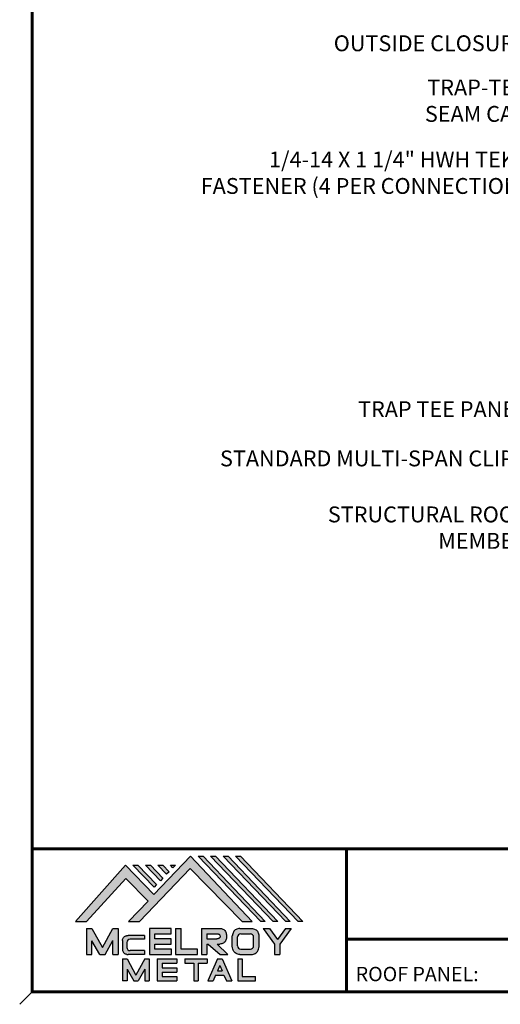
# Model space of a CAD drawing. Units: inches. Extents: x 1.3 to 46.7, y 1.9 to 37.1.
# Drawn here: x 1.3 to 12.2, y 1.9 to 24.3 of the extents above; entities that cross this region are included whole.
import ezdxf
from ezdxf import colors
from ezdxf.entities.mleader import LeaderData, LeaderLine
from ezdxf.math import Vec2, Vec3

# ---------------------------------------------------------------- set-up
doc = ezdxf.new("R2010")
doc.units = ezdxf.units.IN
doc.header["$MEASUREMENT"] = 0
doc.linetypes.add('HIDDEN', pattern=[0.375, 0.25, -0.125])
for name, color, linetype in [('BOARDER', 6, 'Continuous'), ('LOGO', 7, 'Continuous'), ('NBM', 9, 'HIDDEN'), ('TEXT', 2, 'Continuous')]:
    doc.layers.add(name, color=color, linetype=linetype)
doc.styles.get("Standard").update_dxf_attribs({"font": 'romans.shx'})

# ---------------------------------------------------------------- blocks, each defined once
blk = doc.blocks.new('Company Logo for Manuals 2013')
at = {"layer": 'NBM', "linetype": 'Continuous'}
h = blk.add_hatch(color=256, dxfattribs=at)
h.dxf.hatch_style = 1
h.paths.add_polyline_path([(4.980768832785833, 4.640201728148181), (5.014557332351204, 4.640201728148181), (5.136201888354408, 4.772681228279759), (5.204962333521805, 4.702510602680051), (5.14412833750984, 4.640176903877705), (5.178211539559983, 4.640176903877705), (5.334679065463449, 4.804199089316002), (5.495935205580707, 4.640078671643856), (5.526540312332385, 4.640078671643856), (5.336116766771561, 4.841618449241347), (5.222658317891615, 4.72340653773075), (5.134463497789874, 4.813911102631356)])
h.paths.add_polyline_path([(5.223068317465246, 4.746360872198578), (5.23092339333768, 4.754083068925747), (5.173118364100366, 4.813911102631356), (5.157802207193805, 4.813911102631356)], flags=17)
h.paths.add_polyline_path([(5.211773230410859, 4.813911102631355), (5.196457073504298, 4.813911102631355), (5.242892932057539, 4.765850126842091), (5.250748007929971, 4.773572323569259)], flags=17)
h.paths.add_polyline_path([(5.261809765204912, 4.786278932586961), (5.269664841077343, 4.794001129314128), (5.250428096721353, 4.813911102631354), (5.235111939814791, 4.813911102631354)], flags=17)
h.paths.add_polyline_path([(5.281210568501726, 4.806206830663494), (5.289047411175844, 4.813911102631353), (5.273766806125285, 4.813911102631353)], flags=17)
h.paths.add_polyline_path([(5.552877335694825, 4.640078671643857), (5.566576808723864, 4.640078671643856), (5.374771633082053, 4.841618449241347), (5.359455476175492, 4.841618449241347)])
h.paths.add_polyline_path([(5.59153220200532, 4.640078671643856), (5.605654618548368, 4.640078671643856), (5.413426499392546, 4.841618449241347), (5.398110342485985, 4.841618449241347)])
h.paths.add_polyline_path([(5.630187068315813, 4.640078671643856), (5.644047673113437, 4.640078671643856), (5.452081365703039, 4.841618449241347), (5.436765208796478, 4.841618449241347)])
h.paths.add_polyline_path([(5.668841934626306, 4.640078671643856), (5.683153810589143, 4.640078671643856), (5.490736232013532, 4.841618449241347), (5.475420075106969, 4.841618449241347)])
at = {"layer": 'TEXT'}
h = blk.add_hatch(color=3, dxfattribs=at)
h.dxf.hatch_style = 1
h.paths.add_polyline_path([(5.112653942883817, 4.618301478466519), (5.095824682775401, 4.618301478466519), (5.063299025242102, 4.559747152566553), (5.03122564362257, 4.618344156900806), (5.014396383514153, 4.618344156900806), (5.014396383514153, 4.537880117281501), (5.03122564362257, 4.537880117281501), (5.03122564362257, 4.580103009574897), (5.055065539286836, 4.537837438847214), (5.071894799395253, 4.537837438847214), (5.095824682775401, 4.580917219440577), (5.095824682775401, 4.537837438847214), (5.112653942883817, 4.537837438847214)])
h = blk.add_hatch(color=3, dxfattribs=at)
h.dxf.hatch_style = 1
h.paths.add_polyline_path([(5.276460807732475, 4.618677362498778), (5.208765933235767, 4.618677362498778), (5.208765933235767, 4.537448646330491), (5.276654774311286, 4.537448646330491), (5.276654774311286, 4.553927023890449), (5.225835129075797, 4.553927023890449), (5.225835129075797, 4.570017679422097), (5.276266832026684, 4.570017679422097), (5.276266832026684, 4.586108329407173), (5.226029095654608, 4.586108329407173), (5.226029095654608, 4.60219898493882), (5.276460807732475, 4.60219898493882)])
h = blk.add_hatch(color=3, dxfattribs=at)
h.dxf.hatch_style = 1
h.paths.add_polyline_path([(5.30656633377888, 4.618677362498778), (5.28949713793885, 4.618677362498778), (5.28949713793885, 4.537837438847214), (5.357385979014369, 4.537837438847214), (5.357385979014369, 4.554509680194615), (5.30656633377888, 4.554509680194615)])
h = blk.add_hatch(color=3, dxfattribs=at)
h.dxf.hatch_style = 1
edge = h.paths.add_edge_path()
edge.add_spline(control_points=[(5.426859984848084, 4.570157325467427), (5.428676376831103, 4.570462675756329), (5.432461443843136, 4.571098976354682), (5.438049642866135, 4.573146232561507), (5.442906419809663, 4.576980909827089), (5.445381570046584, 4.582324830362221), (5.447506339450463, 4.588345881272458), (5.447400121967436, 4.594947745255952), (5.44686646803156, 4.601447352692141), (5.44525747714837, 4.607082609426412), (5.442616343070345, 4.611790272332306), (5.438624860417249, 4.615305953469957), (5.434046492269513, 4.617323169687143), (5.428781423684524, 4.618402500890297), (5.425198225333651, 4.618580038066626), (5.423233945220638, 4.618677362498778)], knot_values=[0, 0, 0, 0, 0.005518726277388699, 0.01150013266755665, 0.01771582405736329, 0.02344967591113407, 0.02890162005536828, 0.0367578389378389, 0.0429397536764351, 0.04847276013738152, 0.05421488213261085, 0.05886996607714006, 0.0641718760177973, 0.06902903594980278, 0.07492236795203396, 0.07492236795203396, 0.07492236795203396, 0.07492236795203396], degree=3, periodic=0)
edge.add_line((5.423233945220638, 4.618677362498778), (5.370108012537708, 4.618677362498778))
edge.add_line((5.370108012537708, 4.618677362498778), (5.370108012537708, 4.537837438847213))
edge.add_line((5.370108012537708, 4.537837438847214), (5.386319874639078, 4.537837438847215))
edge.add_line((5.386319874639078, 4.537837438847214), (5.386319874639078, 4.570157325467427))
edge.add_line((5.386319874639078, 4.570157325467427), (5.390257737537985, 4.570157325467427))
edge.add_line((5.390257737537985, 4.570157325467427), (5.427640213859764, 4.537837438847214))
edge.add_line((5.427640213859764, 4.537837438847214), (5.451839999723999, 4.537837438847214))
edge.add_line((5.451839999723999, 4.537837438847213), (5.418839715068125, 4.570157325467427))
edge.add_line((5.418839715068125, 4.570157325467427), (5.426859984848084, 4.570157325467427))
edge = h.paths.add_edge_path(flags=16)
edge.add_spline(control_points=[(5.419199902206568, 4.602007328687067), (5.42038974642948, 4.601848361247916), (5.422253857962637, 4.601599309287154), (5.424588918767806, 4.600350827251035), (5.426000751597206, 4.598887107865448), (5.427060644454638, 4.597030011595118), (5.427633626678604, 4.5949145649507), (5.427577271231904, 4.592685514592789), (5.426870490506609, 4.590813702873461), (5.42570731550114, 4.589329667822183), (5.424129634497329, 4.587937714127431), (5.421856117369638, 4.586934023031587), (5.41952607387526, 4.58641333427274), (5.417984540641252, 4.5862162643794), (5.417375227239392, 4.586138369641573)], knot_values=[0, 0, 0, 0, 0.00356794618000409, 0.005589849070781232, 0.007815107451446424, 0.00957323388029913, 0.01196101276952223, 0.01429902703343747, 0.01614330748205748, 0.01785681492964043, 0.01991160280569861, 0.02239287211942706, 0.02521187423940761, 0.02705441793173903, 0.02705441793173903, 0.02705441793173903, 0.02705441793173903], degree=3, periodic=0)
edge.add_line((5.417375227239392, 4.586138369641573), (5.386319874639079, 4.586138369641573))
edge.add_line((5.386319874639079, 4.586138369641573), (5.386319874639078, 4.602007328687067))
edge.add_line((5.386319874639078, 4.602007328687068), (5.419199902206564, 4.602007328687067))
h = blk.add_hatch(color=3, dxfattribs=at)
h.dxf.hatch_style = 1
edge = h.paths.add_edge_path()
edge.add_spline(control_points=[(5.547798657847353, 4.59513730567918), (5.547621520269541, 4.596271098839484), (5.54709686699514, 4.599629213483436), (5.545681107183478, 4.604648826863987), (5.542799200459772, 4.609908135310871), (5.538817151028603, 4.613955076060545), (5.53352019009405, 4.616886687736856), (5.528390691619804, 4.618092825273736), (5.525100142876122, 4.618525543138528), (5.523945651587947, 4.618677362498778)], knot_values=[0, 0, 0, 0, 0.003443212621223397, 0.01019824702636274, 0.01552636728273257, 0.02127064624783183, 0.02698261889498821, 0.0334494716638342, 0.03694466097359637, 0.03694466097359637, 0.03694466097359637, 0.03694466097359637], degree=3, periodic=0)
edge.add_line((5.523945651587947, 4.618677362498778), (5.488905833728885, 4.618677362498778))
edge.add_spline(control_points=[(5.488905833728885, 4.618677362498778), (5.487751342440711, 4.618525543138527), (5.484460793697025, 4.618092825273735), (5.479331295222782, 4.616886687736854), (5.474034334288229, 4.613955076060546), (5.470052284857058, 4.609908135310871), (5.467170378133354, 4.604648826863988), (5.465754618321693, 4.599629213483436), (5.465229965047291, 4.596271098839484), (5.465052827469479, 4.59513730567918)], knot_values=[0, 0, 0, 0, 0.00349518930976216, 0.009962042078608152, 0.01567401472576454, 0.02141829369086379, 0.02674641394723362, 0.03350144835237297, 0.03694466097359636, 0.03694466097359636, 0.03694466097359636, 0.03694466097359636], degree=3, periodic=0)
edge.add_line((5.46505282746948, 4.59513730567918), (5.46505282746948, 4.561377495666811))
edge.add_spline(control_points=[(5.465052827469479, 4.561377495666811), (5.465229965047293, 4.560243702506509), (5.465754618321694, 4.556885587862555), (5.46717037813335, 4.551865974482004), (5.470052284857061, 4.546606666035121), (5.474034334288225, 4.542559725285444), (5.479331295222785, 4.539628113609138), (5.484460793697026, 4.538421976072254), (5.487751342440711, 4.537989258207464), (5.488905833728885, 4.537837438847214)], knot_values=[0, 0, 0, 0, 0.003443212621223397, 0.01019824702636274, 0.01552636728273257, 0.02127064624783183, 0.02698261889498821, 0.0334494716638342, 0.03694466097359637, 0.03694466097359637, 0.03694466097359637, 0.03694466097359637], degree=3, periodic=0)
edge.add_line((5.488905833728885, 4.537837438847214), (5.523945651587947, 4.537837438847214))
edge.add_spline(control_points=[(5.523945651587947, 4.537837438847213), (5.525100142876121, 4.537989258207464), (5.528390691619802, 4.538421976072254), (5.533520190094048, 4.539628113609136), (5.538817151028605, 4.542559725285445), (5.542799200459769, 4.546606666035119), (5.545681107183482, 4.551865974482004), (5.547096866995139, 4.556885587862554), (5.547621520269542, 4.560243702506508), (5.547798657847353, 4.561377495666811)], knot_values=[0, 0, 0, 0, 0.00349518930976216, 0.009962042078608152, 0.01567401472576454, 0.02141829369086379, 0.02674641394723362, 0.03350144835237297, 0.03694466097359636, 0.03694466097359636, 0.03694466097359636, 0.03694466097359636], degree=3, periodic=0)
edge.add_line((5.547798657847352, 4.561377495666811), (5.547798657847352, 4.59513730567918))
h.paths.add_polyline_path([(5.49166981795878, 4.602007328687067), (5.521012106323743, 4.602007328687067, -0.4142135623731003), (5.531012106323743, 4.592007328687068), (5.531012106323743, 4.564509680194615, -0.4142135623731053), (5.521012106323743, 4.554509680194615), (5.49166981795878, 4.554509680194615, -0.414213562373109), (5.48166981795878, 4.564509680194615), (5.48166981795878, 4.592007328687068, -0.4142135623731134)], flags=16)
h = blk.add_hatch(color=3, dxfattribs=at)
h.dxf.hatch_style = 1
h.paths.add_polyline_path([(5.580346472470074, 4.618677362498778), (5.560883653111051, 4.618677362498778), (5.595845307513455, 4.56999798354463), (5.595845307513455, 4.537837438847214), (5.612049137872432, 4.537837438847214), (5.612049137872432, 4.56999798354463), (5.647010792274837, 4.618677362498778), (5.629356155430137, 4.618677362498778), (5.604851313950105, 4.584557682380444)])
h = blk.add_hatch(color=3, dxfattribs=at)
h.dxf.hatch_style = 1
edge = h.paths.add_edge_path()
edge.add_line((5.149320873369641, 4.584859840523299), (5.194149549868108, 4.584859840523299))
edge.add_line((5.194149549868108, 4.584859840523299), (5.194149549868108, 4.596970712497845))
edge.add_line((5.194149549868108, 4.596970712497845), (5.143138694776034, 4.596970712497845))
edge.add_spline(control_points=[(5.143138694514647, 4.596970712464012), (5.142374371096817, 4.596876704295269), (5.140657052799295, 4.596655308167382), (5.137541899628655, 4.595910176489406), (5.133914891001027, 4.594440474134569), (5.130038836534025, 4.592183856029581), (5.127542368092232, 4.588522491189038), (5.125930514994259, 4.584685678748921), (5.125592483231884, 4.5820080481441), (5.125431250251985, 4.580730883068101)], knot_values=[0, 0, 0, 0, 0.002309574896331296, 0.005193761966484904, 0.009573203289391166, 0.01405423665893483, 0.01837492893274503, 0.02259135516759128, 0.02643655679651266, 0.02643655679651266, 0.02643655679651266, 0.02643655679651266], degree=3, periodic=0)
edge.add_line((5.125431250251985, 4.580730883068101), (5.125431250251985, 4.553948399895203))
edge.add_spline(control_points=[(5.125431250251985, 4.553948399895203), (5.125592483231884, 4.552671234819203), (5.125930514994259, 4.549993604214382), (5.127542368092232, 4.546156791774266), (5.130038836534025, 4.542495426933725), (5.133914891001027, 4.540238808828734), (5.137541899628655, 4.538769106473899), (5.140762327758914, 4.537998793463572), (5.142588421618392, 4.537775706491709), (5.143459915906497, 4.537669239334656)], knot_values=[0, 0, 0, 0, 0.003845201628921385, 0.008061627863767637, 0.01238232013757783, 0.0168633535071215, 0.02124279483002776, 0.02412698190018137, 0.02676007815630364, 0.02676007815630364, 0.02676007815630364, 0.02676007815630364], degree=3, periodic=0)
edge.add_line((5.143459915906497, 4.537669239334656), (5.194149549868108, 4.537669239334656))
edge.add_line((5.194149549868108, 4.537669239334656), (5.194149549868108, 4.549818500772121))
edge.add_line((5.194149549868108, 4.549818500772121), (5.149320663310868, 4.549819442442212))
edge.add_arc((5.149320873369641, 4.559819442440006), 0.00999999999999979, 180, 269.99879645188537, ccw=False)
edge.add_line((5.139320873369641, 4.559819442440006), (5.139320873369641, 4.574859840523299))
edge.add_arc((5.149320873369641, 4.574859840523299), 0.009999999999999785, 90, 180, ccw=False)
h = blk.add_hatch(color=3, dxfattribs=at)
h.dxf.hatch_style = 1
h.paths.add_polyline_path([(5.139670414135381, 4.524507950097016), (5.125946010034314, 4.524507950097016), (5.125946010034314, 4.456375211994237), (5.139670414135381, 4.456375211994237), (5.139670414135381, 4.492356307647793), (5.160312895658498, 4.456375211994237), (5.17401331405614, 4.456375211994237), (5.19477116973335, 4.492557411786834), (5.19477116973335, 4.456375211994237), (5.208258153703859, 4.456375211994237), (5.208258153703859, 4.524507950097017), (5.194655795579258, 4.524507950097017), (5.16716310485732, 4.474238829947929)])
h = blk.add_hatch(color=3, dxfattribs=at)
h.dxf.hatch_style = 1
h.paths.add_polyline_path([(5.248445022406198, 4.510820657528322), (5.294105505295961, 4.510820657528322), (5.294105505295962, 4.524507950097016), (5.232847798518495, 4.524507950097017), (5.232847798518495, 4.456375211994237), (5.294105505295961, 4.456375211994237), (5.294105505295962, 4.46994028030051), (5.248445022406199, 4.46994028030051), (5.248445022406199, 4.483159730607155), (5.294105505295961, 4.483159730607156), (5.294105505295962, 4.49684702317585), (5.248445022406199, 4.49684702317585)])
h = blk.add_hatch(color=3, dxfattribs=at)
h.dxf.hatch_style = 1
h.paths.add_polyline_path([(5.386980877911109, 4.524507950097016), (5.318475281162566, 4.524507950097017), (5.318475281162566, 4.510820657528322), (5.345932358408573, 4.510820657528322), (5.345932358408573, 4.456375211994237), (5.359431399119654, 4.456375211994237), (5.359431399119653, 4.510820657528322), (5.386980877911109, 4.510820657528322)])
h = blk.add_hatch(color=3, dxfattribs=at)
h.dxf.hatch_style = 1
h.paths.add_polyline_path([(5.433607278220506, 4.524507950097016), (5.41919358633641, 4.524507950097016), (5.389605140214526, 4.456375211994237), (5.405931116946748, 4.456375211994237), (5.413334727273488, 4.473423361171411), (5.439466137283432, 4.473423361171411), (5.446869747610169, 4.456375211994237), (5.463195724342391, 4.456375211994237)])
h.paths.add_polyline_path([(5.426400432278458, 4.503509505390168), (5.433618699613126, 4.486888141907855), (5.419182164943793, 4.486888141907855)], flags=16)
h = blk.add_hatch(color=3, dxfattribs=at)
h.dxf.hatch_style = 1
h.paths.add_polyline_path([(5.496039517799307, 4.524507950097016), (5.482333677975546, 4.524507950097017), (5.482333677975546, 4.456375211994237), (5.536934494117421, 4.456375211994237), (5.536934494117421, 4.46994028030051), (5.496039517799307, 4.46994028030051)])
at = {"layer": 'NBM', "linetype": 'Continuous'}
for points in [[(5.526540312332385, 4.640078671643856), (5.336116766771561, 4.841618449241347), (5.222658317891615, 4.72340653773075), (5.134463497789874, 4.813911102631356), (4.980768832785833, 4.640201728148181), (5.014557332351204, 4.640201728148181), (5.136201888354408, 4.772681228279759), (5.204962333521805, 4.702510602680051), (5.14412833750984, 4.640176903877705), (5.178211539559983, 4.640176903877705), (5.334679065463449, 4.804199089316002), (5.495935205580707, 4.640078671643856)], [(5.223068317465246, 4.746360872198578), (5.157802207193805, 4.813911102631356), (5.173118364100366, 4.813911102631356), (5.23092339333768, 4.754083068925747)], [(5.211773230410859, 4.813911102631355), (5.250748007929971, 4.773572323569259), (5.242892932057539, 4.765850126842091), (5.196457073504298, 4.813911102631355)], [(5.261809765204912, 4.786278932586961), (5.235111939814791, 4.813911102631354), (5.250428096721353, 4.813911102631354), (5.269664841077343, 4.794001129314128)], [(5.566576808723864, 4.640078671643856), (5.552877335694825, 4.640078671643857), (5.359455476175492, 4.841618449241347), (5.374771633082053, 4.841618449241347)], [(5.605654618548368, 4.640078671643856), (5.59153220200532, 4.640078671643856), (5.398110342485985, 4.841618449241347), (5.413426499392546, 4.841618449241347)], [(5.630187068315813, 4.640078671643856), (5.436765208796478, 4.841618449241347), (5.452081365703039, 4.841618449241347), (5.644047673113437, 4.640078671643856)], [(5.683153810589143, 4.640078671643856), (5.668841934626306, 4.640078671643856), (5.475420075106969, 4.841618449241347), (5.490736232013532, 4.841618449241347)]]:
    blk.add_lwpolyline(points, close=True, dxfattribs=at)
blk.add_lwpolyline([(5.289047411175843, 4.813911102631352), (5.281210568501726, 4.806206830663494), (5.273766806125285, 4.813911102631353), (5.289082963031847, 4.813911102631353)], dxfattribs=at)
at = {"layer": 'TEXT', "color": 3}
for p, q in [((5.014396383514153, 4.618344156900806), (5.014396383514153, 4.537880117281501)), ((5.014396383514153, 4.618344156900806), (5.03122564362257, 4.618344156900806)), ((5.03122564362257, 4.618344156900806), (5.063299025242102, 4.559747152566553)), ((5.063299025242102, 4.559747152566553), (5.095824682775401, 4.618301478466519)), ((5.095824682775401, 4.618301478466519), (5.112653942883817, 4.618301478466519)), ((5.112653942883817, 4.618301478466519), (5.112653942883817, 4.537837438847214)), ((5.208765933235767, 4.618677362498778), (5.208765933235767, 4.537448646330491)), ((5.276460807732475, 4.618677362498778), (5.208765933235767, 4.618677362498778)), ((5.226029095654608, 4.586108329407173), (5.226029095654608, 4.60219898493882)), ((5.226029095654608, 4.60219898493882), (5.276460807732475, 4.60219898493882)), ((5.276460807732475, 4.60219898493882), (5.276460807732475, 4.618677362498778)), ((5.28949713793885, 4.618677362498778), (5.28949713793885, 4.537837438847214)), ((5.28949713793885, 4.618677362498778), (5.30656633377888, 4.618677362498778)), ((5.30656633377888, 4.554509680194615), (5.30656633377888, 4.618677362498778)), ((5.370108012537708, 4.618677362498778), (5.423233945220685, 4.618677362498778)), ((5.370108012537708, 4.618677362498778), (5.370108012537708, 4.537837438847214)), ((5.386319874639078, 4.602007328687068), (5.386319874639079, 4.586138369641573)), ((5.386319874639078, 4.602007328687068), (5.419199902207836, 4.602007328687067)), ((5.488905833728811, 4.618677362498778), (5.52394565158802, 4.618677362498778)), ((5.49166981795878, 4.602007328687068), (5.521012106323743, 4.602007328687067)), ((5.560883653111053, 4.618677362498778), (5.580346472470073, 4.618677362498778)), ((5.560883653111051, 4.618677362498778), (5.595845307513455, 4.56999798354463)), ((5.580346472470074, 4.618677362498778), (5.604851313950105, 4.584557682380444)), ((5.629356155430137, 4.618677362498778), (5.604851313950105, 4.584557682380444)), ((5.647010792274837, 4.618677362498778), (5.612049137872432, 4.56999798354463)), ((5.629356155430138, 4.618677362498778), (5.647010792274837, 4.618677362498778)), ((5.03122564362257, 4.537880117281501), (5.03122564362257, 4.580103009574897)), ((5.055065539286836, 4.537837438847214), (5.03122564362257, 4.580103009574897)), ((5.071894799395253, 4.537837438847214), (5.095824682775401, 4.580917219440577)), ((5.095824682775401, 4.537837438847214), (5.095824682775401, 4.580917219440577)), ((5.125431250251985, 4.580730883099183), (5.125431250251985, 4.553948399864121)), ((5.139320873369641, 4.574859840523299), (5.139320873369641, 4.559819442440006)), ((5.194149549868108, 4.596970712497845), (5.143138694509607, 4.596970712497845)), ((5.194149549868108, 4.584859840523299), (5.149320873369641, 4.584859840523299)), ((5.194149549868108, 4.596970712497845), (5.194149549868108, 4.584859840523299)), ((5.225835129075797, 4.553927023890449), (5.225835129075797, 4.570017679422097)), ((5.225835129075797, 4.570017679422097), (5.276266832026684, 4.570017679422097)), ((5.276266832026684, 4.586108329407173), (5.226029095654608, 4.586108329407173)), ((5.276266832026684, 4.570017679422097), (5.276266832026684, 4.586108329407173)), ((5.386319874639079, 4.586138369641573), (5.417375227239392, 4.586138369641573)), ((5.386319874639078, 4.570157325467427), (5.386319874639078, 4.537837438847214)), ((5.386319874639078, 4.570157325467427), (5.390257737537984, 4.570157325467427)), ((5.390257737537985, 4.570157325467427), (5.427640213859764, 4.537837438847214)), ((5.418839715068123, 4.570157325467427), (5.426859984848084, 4.570157325467427)), ((5.418839715068124, 4.570157325467427), (5.451839999723999, 4.537837438847214)), ((5.46505282746948, 4.561377495666807), (5.46505282746948, 4.595137305679183)), ((5.481669817958778, 4.564509680194615), (5.481669817958779, 4.592007328687068)), ((5.531012106323745, 4.564509680194615), (5.531012106323746, 4.592007328687068)), ((5.547798657847352, 4.561377495666811), (5.547798657847352, 4.595137305679184)), ((5.595845307513455, 4.56999798354463), (5.595845307513455, 4.537837438847214)), ((5.612049137872432, 4.56999798354463), (5.612049137872432, 4.537837438847214)), ((5.194149549868108, 4.549818500772121), (5.149320663310868, 4.549819442442212)), ((5.194149549868108, 4.549818500772122), (5.194149549868108, 4.537669239334656)), ((5.276654774311286, 4.553927023890449), (5.225835129075797, 4.553927023890449)), ((5.276654774311286, 4.537448646330491), (5.276654774311286, 4.553927023890449)), ((5.357385979014369, 4.554509680194615), (5.30656633377888, 4.554509680194615)), ((5.357385979014369, 4.537837438847214), (5.357385979014369, 4.554509680194615)), ((5.49166981795878, 4.554509680194614), (5.521012106323743, 4.554509680194615)), ((5.014396383514153, 4.537880117281501), (5.03122564362257, 4.537880117281501)), ((5.055065539286836, 4.537837438847214), (5.071894799395253, 4.537837438847214)), ((5.095824682775401, 4.537837438847214), (5.112653942883817, 4.537837438847214)), ((5.125946010034314, 4.524507950097016), (5.139670414135382, 4.524507950097016)), ((5.125946010034314, 4.524507950097016), (5.125946010034314, 4.456375211994237)), ((5.139670414135381, 4.524507950097016), (5.16716310485732, 4.474238829947929)), ((5.194149549868108, 4.537669239334656), (5.143459915906244, 4.537669239334656)), ((5.194655795579258, 4.524507950097016), (5.16716310485732, 4.474238829947929)), ((5.194655795579258, 4.524507950097017), (5.20825815370386, 4.524507950097017)), ((5.208258153703859, 4.524507950097016), (5.208258153703859, 4.456375211994237)), ((5.208765933235767, 4.537448646330491), (5.276654774311286, 4.537448646330491)), ((5.232847798518496, 4.524507950097017), (5.294105505295961, 4.524507950097016)), ((5.232847798518495, 4.524507950097016), (5.232847798518495, 4.456375211994237)), ((5.248445022406198, 4.510820657528322), (5.248445022406199, 4.49684702317585)), ((5.248445022406198, 4.510820657528322), (5.294105505295961, 4.510820657528322)), ((5.28949713793885, 4.537837438847214), (5.357385979014369, 4.537837438847214)), ((5.294105505295962, 4.524507950097016), (5.294105505295961, 4.510820657528322)), ((5.318475281162566, 4.524507950097017), (5.386980877911109, 4.524507950097016)), ((5.318475281162566, 4.524507950097016), (5.318475281162566, 4.510820657528322)), ((5.318475281162566, 4.510820657528322), (5.345932358408573, 4.510820657528322)), ((5.345932358408573, 4.510820657528322), (5.345932358408573, 4.456375211994237)), ((5.359431399119653, 4.510820657528322), (5.359431399119654, 4.456375211994237)), ((5.359431399119653, 4.510820657528322), (5.386980877911109, 4.510820657528322)), ((5.370108012537708, 4.537837438847214), (5.386319874639079, 4.537837438847214)), ((5.386980877911109, 4.524507950097017), (5.386980877911109, 4.510820657528322)), ((5.41919358633641, 4.524507950097016), (5.389605140214526, 4.456375211994237)), ((5.41919358633641, 4.524507950097016), (5.433607278220507, 4.524507950097016)), ((5.427640213859764, 4.537837438847214), (5.451839999723998, 4.537837438847213)), ((5.433607278220506, 4.524507950097016), (5.463195724342391, 4.456375211994237)), ((5.482333677975547, 4.524507950097017), (5.496039517799307, 4.524507950097016)), ((5.482333677975546, 4.524507950097016), (5.482333677975546, 4.456375211994237)), ((5.488905833728813, 4.537837438847214), (5.523945651588019, 4.537837438847213)), ((5.496039517799307, 4.524507950097016), (5.496039517799307, 4.46994028030051)), ((5.595845307513455, 4.537837438847214), (5.612049137872432, 4.537837438847214)), ((5.139670414135381, 4.492356307647793), (5.139670414135381, 4.456375211994237)), ((5.139670414135381, 4.492356307647793), (5.160312895658498, 4.456375211994237)), ((5.19477116973335, 4.492557411786834), (5.17401331405614, 4.456375211994237)), ((5.19477116973335, 4.492557411786834), (5.19477116973335, 4.456375211994237)), ((5.248445022406198, 4.49684702317585), (5.294105505295961, 4.49684702317585)), ((5.248445022406199, 4.483159730607155), (5.248445022406199, 4.469940280300511)), ((5.248445022406198, 4.483159730607155), (5.294105505295961, 4.483159730607156)), ((5.294105505295962, 4.49684702317585), (5.294105505295961, 4.483159730607156)), ((5.426400432278458, 4.503509505390168), (5.419182164943793, 4.486888141907855)), ((5.419182164943793, 4.486888141907855), (5.433618699613126, 4.486888141907855)), ((5.426400432278458, 4.503509505390168), (5.433618699613126, 4.486888141907855)), ((5.139670414135381, 4.456375211994237), (5.125946010034314, 4.456375211994237)), ((5.1603128956585, 4.456375211994237), (5.17401331405614, 4.456375211994237)), ((5.194771169733351, 4.456375211994237), (5.208258153703859, 4.456375211994237)), ((5.232847798518495, 4.456375211994237), (5.29410550529596, 4.456375211994237)), ((5.248445022406198, 4.46994028030051), (5.294105505295962, 4.46994028030051)), ((5.294105505295962, 4.46994028030051), (5.294105505295961, 4.456252987731816)), ((5.345932358408573, 4.456375211994237), (5.359431399119654, 4.456375211994237)), ((5.389605140214527, 4.456375211994237), (5.405931116946747, 4.456375211994237)), ((5.413334727273488, 4.473423361171412), (5.405931116946748, 4.456375211994237)), ((5.413334727273486, 4.473423361171411), (5.439466137283431, 4.473423361171411)), ((5.439466137283431, 4.473423361171412), (5.446869747610169, 4.456375211994237)), ((5.446869747610169, 4.456375211994237), (5.463195724342391, 4.456375211994237)), ((5.482333677975546, 4.456375211994237), (5.536934494117421, 4.456375211994237)), ((5.496039517799307, 4.46994028030051), (5.536934494117421, 4.46994028030051)), ((5.536934494117421, 4.456375211994237), (5.536934494117421, 4.46994028030051))]:
    blk.add_line(p, q, dxfattribs=at)
for centre, start, end in [((5.49166981795878, 4.592007328687068), 90, 180), ((5.521012106323743, 4.592007328687068), 0, 90), ((5.149320873369641, 4.574859840523299), 90, 180), ((5.149320873369641, 4.559819442440006), 180, 269.9987964518854), ((5.49166981795878, 4.564509680194615), 180, 270), ((5.521012106323743, 4.564509680194615), 270, 0)]:
    blk.add_arc(centre, 0.01, start, end, dxfattribs=at)
for points in [[(5.419199902206568, 4.602007328687067), (5.422690424435077, 4.601268076013286), (5.424466854186008, 4.600302473279374), (5.426025121734169, 4.598713896208826), (5.426897752291296, 4.597187618235914), (5.427521061135955, 4.594882629275421), (5.427427564352907, 4.59254648521954), (5.426771288856512, 4.590822921224211), (5.425742824242985, 4.589452385448814), (5.424184556694826, 4.588112999222234), (5.421940652155635, 4.58705394784187), (5.419199902206561, 4.586394355036344), (5.417375227239392, 4.586138369641573)], [(5.423233945220638, 4.618677362498778), (5.429109621130712, 4.618221517472145), (5.433856636440895, 4.617192999971095), (5.438670041403546, 4.614970078091144), (5.44215560768192, 4.611884525587998), (5.445076843660351, 4.60694101010138), (5.446637055255248, 4.601632535718281), (5.44729507400482, 4.595485741337429), (5.446976670180787, 4.587635977383389), (5.445331568544974, 4.582438157113344), (5.442621074534582, 4.577385407436127), (5.437844989793122, 4.573407489136851), (5.432272886364595, 4.571232888992885), (5.426859984848084, 4.570157325467427)], [(5.488905833728885, 4.618677362498778), (5.485446096803889, 4.618180805633056), (5.479193184556747, 4.616531177443592), (5.474209889988506, 4.613739510062258), (5.470178822369911, 4.609647171527484), (5.467566616807064, 4.605003331783935), (5.465630437525315, 4.598531724595334), (5.465052827469479, 4.59513730567918)], [(5.523945651587947, 4.618677362498778), (5.527405388512943, 4.618180805633056), (5.533658300760084, 4.616531177443592), (5.538641595328325, 4.613739510062258), (5.54267266294692, 4.609647171527484), (5.545284868509768, 4.605003331783935), (5.547221047791517, 4.598531724595334), (5.547798657847353, 4.59513730567918)], [(5.125431250251985, 4.580730883068101), (5.126076792504797, 4.584521509766537), (5.127657063808087, 4.588430600812023), (5.130225048133909, 4.591905343712915), (5.133978218554006, 4.594353480117748), (5.138047450188033, 4.59597238722114), (5.140852436966327, 4.596643642931907), (5.143459915906497, 4.597010043628648)], [(5.125431250251985, 4.553948399895203), (5.126076792504797, 4.550157773196768), (5.127657063808087, 4.546248682151282), (5.130225048133909, 4.54277393925039), (5.133978218554006, 4.540325802845556), (5.138047450188033, 4.538706895742164), (5.140852436966327, 4.538035640031397), (5.143459915906497, 4.537669239334656)], [(5.488905833728885, 4.537837438847214), (5.485446096803889, 4.538333995712935), (5.479193184556747, 4.539983623902399), (5.474209889988506, 4.542775291283733), (5.470178822369911, 4.546867629818507), (5.467566616807064, 4.551511469562056), (5.465630437525315, 4.557983076750657), (5.465052827469479, 4.561377495666811)], [(5.523945651587947, 4.537837438847213), (5.527405388512943, 4.538333995712934), (5.533658300760084, 4.539983623902399), (5.538641595328325, 4.542775291283732), (5.54267266294692, 4.546867629818507), (5.545284868509768, 4.551511469562056), (5.547221047791517, 4.557983076750656), (5.547798657847353, 4.561377495666811)]]:
    blk.add_spline(points, degree=3, dxfattribs=at)

msp = doc.modelspace()

# ---------------------------------------------------------------- linework, layer by layer
at = {"layer": 'BOARDER', "lineweight": 60}
for p, q in [((46.41318586940272, 5.464999112897232), (1.593065837764158, 5.464999112897232)), ((8.726355814058792, 5.464999112897232), (8.726355814058792, 2.219105253958588)), ((8.726355814058792, 3.414484342182305), (46.41318586940272, 3.414484342182305))]:
    msp.add_line(p, q, dxfattribs=at)
msp.add_lwpolyline([(46.41318586940272, 36.85283436931584), (46.41318586940272, 2.219105253958588), (1.593065837764158, 2.219105253958588), (1.593065837764158, 36.85283436931584)], close=True, dxfattribs=at)
at = {"layer": 'Defpoints'}
msp.add_line((1.593065837764158, 2.219105253958588), (1.313691588164403, 1.939731004358947), dxfattribs=at)

# ---------------------------------------------------------------- block references
at = {"layer": 'LOGO', "xscale": 7.334201459722674, "yscale": 7.334201459722674, "zscale": 7.334201459722674}
msp.add_blockref('Company Logo for Manuals 2013', (-33.94743926119398, -30.211587932519), dxfattribs=at)

# ---------------------------------------------------------------- texts
at = {"layer": 'BOARDER'}
msp.add_text('ROOF PANEL:', height=0.3259645093210078, dxfattribs=at).set_placement((8.933844809766157, 2.463882274235658))

# ---------------------------------------------------------------- leaders
ml = msp.add_multileader_mtext('Standard')
ml.set_content('\\A1;STANDARD HEADWALL\\PTRIM (MT-35)', color=1)
ml.set_leader_properties(color=2)
ml.build(insert=Vec2(0, 0))
ml.multileader.update_dxf_attribs({"dogleg_length": 0.36, "arrow_head_size": 0.36, "scale": 2})
ctx = ml.context
ctx.base_point, ctx.scale, ctx.char_height, ctx.arrow_head_size, ctx.landing_gap_size, ctx.plane_origin = Vec3(6.978214244274454, 29.81692971834931), 2, 0.36, 0.36, 0.18, Vec3(31.31878336693282, 21.89439663261638)
ctx.text_align_type = 2
notes = []
notes.append((ctx, [(0, (1, 1, 0), (13.71535710141731, 29.81692971834931), (-1, 0), 0.72, [(0, [(31.31878336693282, 21.89439663261638)], 0, [])])]))
ctx.mtext.insert, ctx.mtext.alignment, ctx.mtext.flow_direction = Vec3(12.81535710141728, 30.05692971834932), 3, 5
ml = msp.add_multileader_mtext('Standard')
ml.set_content('\\A1;1/4-14 X 7/8" LAPTEK ZAC\\PFASTENER (@ 0\'-6" O.C.)', color=1)
ml.set_leader_properties(color=2)
ml.build(insert=Vec2(0, 0))
ml.multileader.update_dxf_attribs({"dogleg_length": 0.36, "arrow_head_size": 0.36, "scale": 2})
ctx = ml.context
ctx.base_point, ctx.scale, ctx.char_height, ctx.arrow_head_size, ctx.landing_gap_size, ctx.plane_origin = Vec3(4.578214244274454, 28.06786633975852), 2, 0.36, 0.36, 0.18, Vec3(26.19917460497729, 20.35217168126692)
ctx.text_align_type = 2
notes.append((ctx, [(0, (1, 1, 0), (13.71535710141731, 28.06786633975852), (-1, 0), 0.72, [(0, [(26.19917460497729, 20.35217168126692)], 0, [])])]))
ctx.mtext.insert, ctx.mtext.alignment, ctx.mtext.flow_direction = Vec3(12.81535710141733, 28.30786633975853), 3, 5
ml = msp.add_multileader_mtext('Standard')
ml.set_content('\\A1;3/32" X 1" ROLL TAPE\\PSEALANT (CONT. ALONG\\PTOP OF CLOSURES)', color=1)
ml.set_leader_properties(color=2)
ml.build(insert=Vec2(0, 0))
ml.multileader.update_dxf_attribs({"dogleg_length": 0.36, "arrow_head_size": 0.36, "scale": 2})
ctx = ml.context
ctx.base_point, ctx.scale, ctx.char_height, ctx.arrow_head_size, ctx.landing_gap_size, ctx.plane_origin = Vec3(6.121071387131599, 26.24511502910704), 2, 0.36, 0.36, 0.18, Vec3(25.79972009404352, 19.77311182493779)
ctx.text_align_type = 2
notes.append((ctx, [(0, (1, 1, 0), (13.71535710141731, 26.24511502910704), (-1, 0), 0.72, [(0, [(25.79972009404352, 19.77311182493779)], 0, [])])]))
ctx.mtext.insert, ctx.mtext.alignment, ctx.mtext.flow_direction = Vec3(12.81535710141733, 26.48511502910705), 3, 5
ml = msp.add_multileader_mtext('Standard')
ml.set_content('\\A1;OUTSIDE CLOSURE', color=1)
ml.set_leader_properties(color=2)
ml.build(insert=Vec2(0, 0))
ml.multileader.update_dxf_attribs({"dogleg_length": 0.36, "arrow_head_size": 0.36, "scale": 2})
ctx = ml.context
ctx.base_point, ctx.scale, ctx.char_height, ctx.arrow_head_size, ctx.landing_gap_size, ctx.plane_origin = Vec3(7.732499958560166, 23.74757874865995), 2, 0.36, 0.36, 0.18, Vec3(26.90053939410265, 18.38874121184315)
ctx.text_align_type = 2
notes.append((ctx, [(0, (1, 1, 0), (13.71535710141731, 23.74757874865995), (-1, 0), 0.72, [(0, [(26.90053939410265, 18.38874121184315)], 0, [])])]))
ctx.mtext.insert, ctx.mtext.alignment, ctx.mtext.flow_direction = Vec3(12.81535710141728, 23.92757874865995), 3, 5
ml = msp.add_multileader_mtext('Standard')
ml.set_content('\\A1;TRAP-TEE\\PSEAM CAP', color=1)
ml.set_leader_properties(color=2)
ml.build(insert=Vec2(0, 0))
ml.multileader.update_dxf_attribs({"dogleg_length": 0.36, "arrow_head_size": 0.36, "scale": 2})
ctx = ml.context
ctx.base_point, ctx.scale, ctx.char_height, ctx.arrow_head_size, ctx.landing_gap_size, ctx.plane_origin = Vec3(9.961071387131597, 22.74553686674633), 2, 0.36, 0.36, 0.18, Vec3(15.03731689876346, 18.55718629709222)
ctx.text_align_type = 2
notes.append((ctx, [(0, (1, 1, 0), (13.71535710141731, 22.74553686674633), (-1, 0), 0.72, [(0, [(19.38899060313705, 18.93790841358864)], 0, [])])]))
ctx.mtext.insert, ctx.mtext.alignment, ctx.mtext.flow_direction = Vec3(12.81535710141728, 22.92553686674634), 3, 5
ml = msp.add_multileader_mtext('Standard')
ml.set_content('\\A1;1/4-14 X 1 1/4" HWH TEK2\\PFASTENER (4 PER CONNECTION)', color=1)
ml.set_leader_properties(color=2)
ml.build(insert=Vec2(0, 0))
ml.multileader.update_dxf_attribs({"dogleg_length": 0.36, "arrow_head_size": 0.36, "scale": 2})
ctx = ml.context
ctx.base_point, ctx.scale, ctx.char_height, ctx.arrow_head_size, ctx.landing_gap_size, ctx.plane_origin = Vec3(3.858214244274452, 21.05027226869728), 2, 0.36, 0.36, 0.18, Vec3(20.45134204603571, 15.04561107430513)
ctx.text_align_type = 2
notes.append((ctx, [(0, (1, 1, 0), (13.71535710141731, 21.05027226869728), (-1, 0), 0.72, [(1, [(20.27050218091469, 15.8263207558895), (19.37570613330965, 15.74234225929993)], 0, [])])]))
ctx.mtext.insert, ctx.mtext.alignment, ctx.mtext.flow_direction = Vec3(12.81535710141728, 21.29027226869729), 3, 5
ml = msp.add_multileader_mtext('Standard')
ml.set_content('\\A1;TRAP TEE PANEL', color=1)
ml.set_leader_properties(color=2)
ml.build(insert=Vec2(0, 0))
ml.multileader.update_dxf_attribs({"dogleg_length": 0.36, "arrow_head_size": 0.36, "scale": 2})
ctx = ml.context
ctx.base_point, ctx.scale, ctx.char_height, ctx.arrow_head_size, ctx.landing_gap_size, ctx.plane_origin = Vec3(8.058214244274453, 15.44405959380859), 2, 0.36, 0.36, 0.18, Vec3(15.16071316420752, 16.66284387092369)
ctx.text_align_type = 2
notes.append((ctx, [(0, (1, 1, 0), (13.71535710141731, 15.44405959380859), (-1, 0), 0.72, [(0, [(15.16071316420752, 16.66284387092369)], 0, [])])]))
ctx.mtext.insert, ctx.mtext.alignment, ctx.mtext.flow_direction = Vec3(12.81535710141728, 15.6240595938086), 3, 5
ml = msp.add_multileader_mtext('Standard')
ml.set_content('\\A1;STANDARD MULTI-SPAN CLIPS', color=1)
ml.set_leader_properties(color=2)
ml.build(insert=Vec2(0, 0))
ml.multileader.update_dxf_attribs({"dogleg_length": 0.36, "arrow_head_size": 0.36, "scale": 2})
ctx = ml.context
ctx.base_point, ctx.scale, ctx.char_height, ctx.arrow_head_size, ctx.landing_gap_size, ctx.plane_origin = Vec3(4.509642815703026, 14.32726148132909), 2, 0.36, 0.36, 0.18, Vec3(15.87866297585398, 15.364422588412)
ctx.text_align_type = 2
notes.append((ctx, [(0, (1, 1, 0), (13.71535710141731, 14.32726148132909), (-1, 0), 0.72, [(0, [(15.94327376745994, 15.21732941590031)], 0, [])])]))
ctx.mtext.insert, ctx.mtext.alignment, ctx.mtext.flow_direction = Vec3(12.81535710141733, 14.5072614813291), 3, 5
ml = msp.add_multileader_mtext('Standard')
ml.set_content('\\A1;STRUCTURAL ROOF\\PMEMBER', color=1)
ml.set_leader_properties(color=2)
ml.build(insert=Vec2(0, 0))
ml.multileader.update_dxf_attribs({"dogleg_length": 0.36, "arrow_head_size": 0.36, "scale": 2})
ctx = ml.context
ctx.base_point, ctx.scale, ctx.char_height, ctx.arrow_head_size, ctx.landing_gap_size, ctx.plane_origin = Vec3(7.595357101417311, 13.05633564236788), 2, 0.36, 0.36, 0.18, Vec3(18.15296354031986, 7.518322762457586)
ctx.text_align_type = 2
notes.append((ctx, [(0, (1, 1, 0), (13.71535710141731, 13.05633564236788), (-1, 0), 0.72, [(0, [(18.15296354031986, 7.518322762457586)], 0, [])])]))
ctx.mtext.insert, ctx.mtext.alignment, ctx.mtext.flow_direction = Vec3(12.81535710141733, 13.23633564236789), 3, 5
for ctx, leaders in notes:
    for number, flags, end, landing, length, lines in leaders:
        leader = LeaderData()
        leader.index, (leader.has_last_leader_line, leader.has_dogleg_vector, leader.attachment_direction) = number, flags
        leader.last_leader_point, leader.dogleg_vector, leader.dogleg_length = Vec3(end), Vec3(landing), length
        for number, points, colour, breaks in lines:
            line = LeaderLine()
            line.index, line.vertices, line.color, line.breaks = number, Vec3.list(points), colors.encode_raw_color(colour), breaks
            leader.lines.append(line)
        ctx.leaders.append(leader)

doc.saveas('drawing.dxf')
